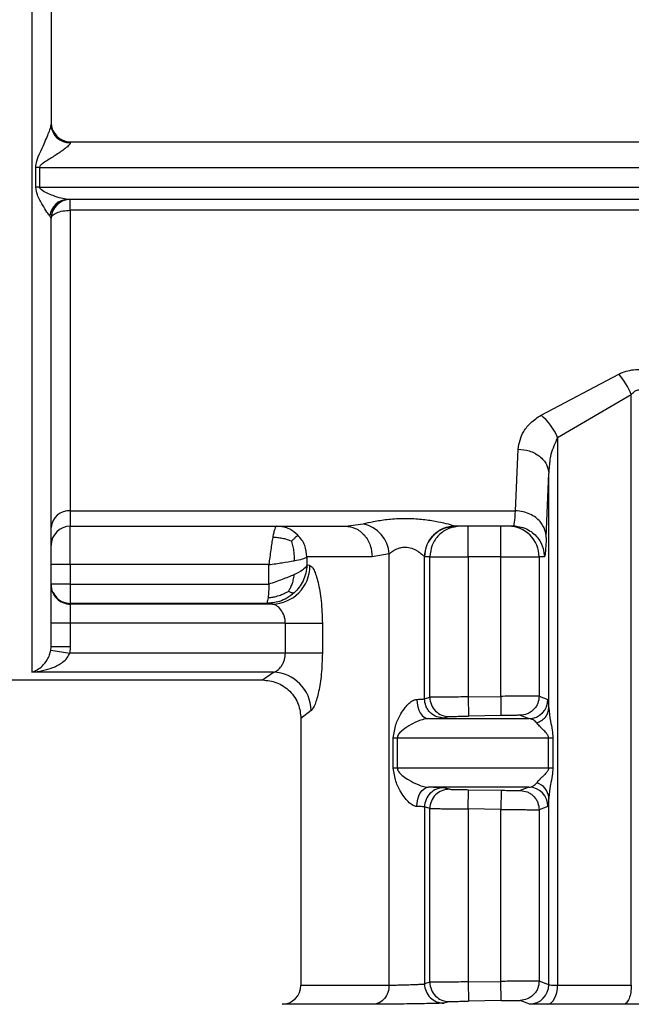
# Model space of a CAD drawing. Units: millimetres. Extents: x 10 to 416, y 10 to 287.
# Drawn here: x 149 to 157, y 87 to 100 of the extents above; entities that cross this region are included whole.
import ezdxf

# ---------------------------------------------------------------- set-up
doc = ezdxf.new("R2010")
doc.units = ezdxf.units.MM

msp = doc.modelspace()

# ---------------------------------------------------------------- linework, layer by layer
at = {"color": 7, "linetype": 'Continuous', "lineweight": 25}
for p, q in [((149.392, 98.4012), (149.392, 98.3873)), ((149.392, 98.4012), (166.8652, 98.4012)), ((148.9418, 97.8096), (148.9418, 98.0661)), ((148.9915, 98.0678), (167.0504, 98.0678)), ((148.9915, 98.0678), (148.9915, 97.8113)), ((148.9915, 97.8113), (167.0558, 97.8113)), ((166.9824, 97.6512), (149.3582, 97.6512)), ((149.392, 97.6511), (149.392, 97.6512)), ((149.392, 97.5093), (149.392, 97.6511)), ((149.392, 97.5093), (149.392, 93.6012)), ((166.8068, 97.5093), (149.392, 97.5093)), ((149.142, 97.4012), (149.1251, 97.4376)), ((155.514, 94.8458), (156.5257, 95.38)), ((155.7299, 94.5544), (156.6886, 95.1124)), ((156.6886, 87.433), (156.6886, 95.1124)), ((155.7299, 94.5544), (155.7299, 87.433)), ((155.183, 93.6012), (155.215, 94.4029)), ((155.5829, 93.2545), (155.6148, 94.0919)), ((155.6148, 91.0352), (155.6148, 94.0919)), ((149.392, 93.6012), (155.183, 93.6012)), ((149.392, 93.6012), (149.392, 93.4012)), ((149.392, 93.4012), (152.9695, 93.4012)), ((149.392, 92.9012), (149.392, 93.4012)), ((152.9695, 93.4012), (153.2017, 93.4326)), ((154.3741, 93.4003), (154.4, 93.4012)), ((154.3742, 93.4003), (154.4, 93.4012)), ((154.3987, 93.4018), (154.4001, 93.4012)), ((155.1582, 93.4012), (154.4001, 93.4012)), ((155.1582, 93.4012), (155.1632, 93.4219)), ((155.1586, 93.4105), (155.2673, 93.386)), ((155.1586, 93.4105), (155.2676, 93.3859)), ((152.4688, 93.0012), (152.4688, 92.8925)), ((153.3184, 93.0012), (152.4688, 93.0012)), ((153.5385, 93.041), (153.3184, 93.0012)), ((153.5385, 87.433), (153.5385, 93.041)), ((153.9988, 91.1557), (153.9988, 93.0019)), ((154.0002, 93.0012), (153.9988, 93.0019)), ((154.0688, 93.0012), (154.0002, 93.0012)), ((154.0688, 91.1758), (154.0688, 93.0012)), ((154.0688, 93.0012), (154.5686, 93.0012)), ((154.5686, 93.0012), (154.5686, 91.1809)), ((154.9896, 93.0012), (154.5686, 93.0012)), ((154.9896, 93.0012), (155.4895, 93.0012)), ((154.9896, 91.1881), (154.9896, 93.0012)), ((155.4895, 93.0012), (155.4895, 91.1914)), ((155.558, 93.0012), (155.4895, 93.0012)), ((149.392, 92.9012), (149.142, 92.9012)), ((151.9741, 92.9012), (149.392, 92.9012)), ((149.392, 92.9012), (149.392, 92.6469)), ((151.9741, 92.6469), (151.9741, 92.9012)), ((152.5093, 92.8879), (152.4688, 92.8925)), ((149.392, 92.6469), (149.392, 92.3969)), ((149.392, 92.6469), (151.9741, 92.6469)), ((149.392, 92.3969), (149.392, 92.388)), ((151.9421, 92.3969), (149.392, 92.3969)), ((149.392, 92.388), (149.392, 92.1381)), ((152.0173, 92.388), (149.392, 92.388)), ((152.0173, 92.388), (151.9421, 92.3969)), ((149.392, 92.1381), (149.142, 92.1381)), ((149.142, 91.8332), (149.142, 92.1381)), ((149.392, 92.1381), (149.392, 91.8332)), ((152.189, 92.1381), (149.392, 92.1381)), ((152.189, 91.7486), (152.189, 92.1381)), ((152.189, 92.1381), (152.6699, 92.1381)), ((152.6699, 92.1381), (152.6699, 91.7486)), ((149.1385, 91.7894), (149.142, 91.8332)), ((149.392, 91.8332), (149.142, 91.8332)), ((149.392, 91.8332), (149.3851, 91.7486)), ((149.1385, 91.7894), (149.3851, 91.7486)), ((152.189, 91.7486), (149.3851, 91.7486)), ((152.6699, 91.7486), (152.189, 91.7486)), ((152.0348, 91.5011), (148.892, 91.5011)), ((151.892, 91.4012), (152.0348, 91.5011)), ((142.392, 91.4012), (151.892, 91.4012)), ((154.5686, 91.1809), (154.9896, 91.1881)), ((154.5686, 91.1809), (154.5729, 90.9309)), ((155.4895, 91.1914), (155.6045, 91.1488)), ((153.9988, 91.1557), (154.0688, 91.1758)), ((154.323, 90.9258), (154.2523, 90.9057)), ((154.9939, 90.9381), (154.5729, 90.9309)), ((155.2438, 90.9415), (155.3573, 90.8989)), ((152.392, 90.9012), (152.392, 87.433)), ((154.0503, 90.8989), (155.3573, 90.8989)), ((153.5932, 90.6489), (153.6451, 90.6489)), ((153.5932, 90.2563), (153.5932, 90.6489)), ((153.6451, 90.6489), (155.613, 90.6489)), ((153.6451, 90.6489), (153.6451, 90.2563)), ((155.613, 90.2563), (155.613, 90.6489)), ((155.613, 90.6489), (155.6692, 90.6489)), ((155.6692, 90.6489), (155.6692, 90.2563)), ((153.6451, 90.2563), (153.5932, 90.2563)), ((155.613, 90.2563), (153.6451, 90.2563)), ((155.6692, 90.2563), (155.613, 90.2563)), ((155.3573, 90.0063), (154.0503, 90.0063)), ((154.323, 89.9793), (154.2523, 89.9995)), ((154.5686, 89.7243), (154.5729, 89.9743)), ((154.5729, 89.9743), (154.9939, 89.967)), ((154.9939, 89.967), (154.9896, 89.7171)), ((155.3573, 90.0063), (155.2438, 89.9637)), ((155.6148, 87.4366), (155.6148, 89.87)), ((153.9988, 89.7495), (153.9988, 87.4489)), ((154.0688, 89.7294), (153.9988, 89.7495)), ((154.0688, 87.469), (154.0688, 89.7294)), ((154.5686, 89.7243), (154.5686, 87.4741)), ((154.9896, 89.7171), (154.5686, 89.7243)), ((154.9896, 87.4813), (154.9896, 89.7171)), ((155.6045, 89.7563), (155.4895, 89.7137)), ((155.4895, 89.7137), (155.4895, 87.4846)), ((154.0688, 87.469), (153.9988, 87.4489)), ((154.5686, 87.4741), (154.9896, 87.4813)), ((154.5686, 87.4741), (154.5729, 87.2241)), ((154.9939, 87.2313), (154.9896, 87.4813)), ((155.6148, 87.4366), (155.4895, 87.4846)), ((155.7299, 87.433), (156.6886, 87.433)), ((154.323, 87.219), (154.2523, 87.1989)), ((154.9939, 87.2313), (154.5729, 87.2241)), ((155.3675, 87.1867), (155.2438, 87.2347)), ((156.5885, 87.1831), (155.5973, 87.1831))]:
    msp.add_line(p, q, dxfattribs=at)
at = {"color": 8, "linetype": 'Continuous', "lineweight": 25}
for p, q in [((152.5256, 91.0061), (152.392, 90.9012)), ((152.392, 87.433), (153.5385, 87.433)), ((153.3317, 87.1831), (152.1464, 87.1831))]:
    msp.add_line(p, q, dxfattribs=at)
at = {"color": 7, "linetype": 'Continuous', "lineweight": 25, "flags": 128}
for points in [[(154.9896, 91.1881), (154.9905, 91.1394), (154.9913, 91.0926), (154.992, 91.0495), (154.9927, 91.0116), (154.9932, 90.9805), (154.9936, 90.9574), (154.9938, 90.9431), (154.9939, 90.9381)], [(153.8979, 91.1488), (153.9014, 91.1001), (153.9106, 91.0532), (153.9249, 91.01), (153.944, 90.9721), (153.967, 90.941), (153.9931, 90.9179), (154.0212, 90.9037), (154.0503, 90.8989)], [(153.8979, 89.7563), (153.9014, 89.8051), (153.9106, 89.852), (153.9249, 89.8952), (153.944, 89.9331), (153.967, 89.9642), (153.9931, 89.9873), (154.0212, 90.0015), (154.0503, 90.0063)], [(155.5973, 87.1831), (155.6233, 87.1886), (155.6482, 87.2033), (155.6711, 87.2267), (155.6912, 87.2578), (155.7076, 87.2955), (155.7198, 87.3384), (155.7273, 87.3848), (155.7299, 87.433)]]:
    msp.add_lwpolyline(points, dxfattribs=at)
at = {"color": 7, "linetype": 'Continuous', "lineweight": 25}
for centre, radius, start, end in [((149.392, 98.6512), 0.25, 180, 270), ((149.3853, 98.6306), 0.2434, 181.67963, 271.58649), ((148.9913, 97.3304), 0.7373, 89.98636, 93.85511), ((148.9913, 97.1265), 0.6849, 89.98561, 94.15111), ((149.3642, 97.4107), 0.2406, 91.42392, 173.57868), ((149.392, 97.4012), 0.25, 90, 180), ((155.7958, 94.7522), 0.9628, 21.97169, 40.70077), ((155.0327, 94.2636), 0.7554, 22.6461, 50.41872), ((149.3765, 93.3666), 0.2351, 86.20669, 175.62204), ((149.392, 93.1512), 0.25, 90, 180), ((153.1162, 93.0185), 0.4228, 3.04954, 78.33328), ((154.399, 93.0016), 0.4002, 90.04772, 179.94955), ((155.0895, 93.0013), 0.3999, 359.99023, 89.99027), ((152.0115, 92.8858), 0.4978, 270.67588, 0.24946), ((149.392, 92.638), 0.25, 180.00436, 270.00436), ((152.0167, 90.9924), 0.509, 1.54401, 87.96612), ((154.3188, 91.1758), 0.25, 179.99694, 270.9622), ((155.3545, 91.1489), 0.2501, 270.64495, 359.9834), ((155.398, 89.8542), 0.2174, 4.16709, 73.98092), ((154.2489, 89.7495), 0.25, 89.20839, 179.9902), ((154.3188, 89.7294), 0.25, 89.03757, 180.00274), ((155.3545, 89.7563), 0.2501, 0.01665, 89.35505), ((154.3188, 87.469), 0.25, 179.99726, 270.96246), ((152.142, 87.433), 0.25, 271.00002, 0.00003), ((154.2489, 87.4489), 0.25, 180.00989, 270.79189), ((155.3648, 87.4367), 0.2501, 270.61802, 359.98257)]:
    msp.add_arc(centre, radius, start, end, dxfattribs=at)
for points in [[(148.892, 101.4012), (148.892, 100.8056), (148.892, 99.6146), (148.892, 97.8849), (148.892, 96.267), (148.892, 94.813), (148.892, 93.5671), (148.892, 92.5767), (148.892, 91.8446), (148.892, 91.6156), (148.892, 91.5011)], [(149.142, 97.4012), (149.1458, 97.4153), (149.1533, 97.4437), (149.2111, 97.4794), (149.2937, 97.5044), (149.3593, 97.5077), (149.392, 97.5093)], [(152.0752, 93.4012), (152.071, 93.3993), (152.0626, 93.3956), (152.0499, 93.3657), (152.0373, 93.3203), (152.0289, 93.2766), (152.0246, 93.2547)], [(154.0002, 93.0012), (154.0062, 93.0536), (154.0183, 93.1584), (154.1107, 93.2906), (154.2429, 93.3831), (154.3477, 93.3952), (154.4001, 93.4012)], [(154.4687, 93.4012), (154.4163, 93.3952), (154.3115, 93.3831), (154.1793, 93.2906), (154.0868, 93.1584), (154.0748, 93.0536), (154.0688, 93.0012)], [(154.9896, 93.0012), (154.9896, 93.0536), (154.9896, 93.1584), (154.9896, 93.2906), (154.9896, 93.3831), (154.9896, 93.3952), (154.9896, 93.4012)], [(152.0246, 93.2547), (152.0204, 93.2303), (152.012, 93.1814), (151.9994, 93.0936), (151.9867, 92.9994), (151.9783, 92.9339), (151.9741, 92.9012)], [(151.9741, 92.9012), (152.0341, 92.9095), (152.154, 92.9262), (152.252, 92.9429), (152.301, 92.9512)], [(152.4688, 92.8925), (152.4546, 92.8721), (152.4262, 92.8311), (152.3427, 92.7902), (152.301, 92.7697)], [(152.301, 92.7697), (152.252, 92.7492), (152.154, 92.7083), (152.0341, 92.6673), (151.9741, 92.6469)], [(149.392, 92.6469), (149.3593, 92.6469), (149.2937, 92.6469), (149.2111, 92.6469), (149.1533, 92.6469), (149.1458, 92.6469), (149.142, 92.6469)], [(153.8979, 91.1488), (153.9123, 91.1494), (153.9412, 91.1505), (153.9724, 91.1522), (153.9937, 91.154), (153.9971, 91.1551), (153.9988, 91.1557)], [(153.9988, 89.7495), (153.9971, 89.7501), (153.9937, 89.7512), (153.9724, 89.7529), (153.9412, 89.7546), (153.9123, 89.7558), (153.8979, 89.7563)], [(153.5385, 87.433), (153.5354, 87.4006), (153.5292, 87.3358), (153.4815, 87.2538), (153.4133, 87.1958), (153.3589, 87.1873), (153.3317, 87.1831)], [(156.6886, 87.433), (156.6871, 87.4006), (156.6841, 87.3358), (156.6611, 87.2538), (156.6281, 87.1958), (156.6017, 87.1873), (156.5885, 87.1831)]]:
    msp.add_open_spline(points, degree=3, dxfattribs=at)
for points, knots in [([(149.142, 101.4012), (149.142, 100.9283), (149.142, 99.9878), (149.142, 99.0766), (149.142, 98.6235)], [0, 0, 0, 0, 0.5027419, 1, 1, 1, 1]), ([(148.9418, 98.0661), (148.9462, 98.0939), (148.9628, 98.1984), (149.0343, 98.3298), (149.0887, 98.4616), (149.1188, 98.537), (149.1348, 98.5853), (149.1412, 98.6116), (149.1417, 98.6196), (149.142, 98.6235)], [0, 0, 0, 0, 0.1377728, 0.5176131, 0.6786883, 0.8092935, 0.9136312, 0.9584194, 1, 1, 1, 1]), ([(149.392, 98.3873), (149.3912, 98.3834), (149.3894, 98.3752), (149.3702, 98.351), (149.3139, 98.302), (149.2111, 98.2323), (149.1068, 98.1675), (149.0348, 98.1214), (149.0045, 98.0951), (148.9932, 98.0786), (148.992, 98.0711), (148.9915, 98.0678)], [0, 0, 0, 0, 0.0555925, 0.1157032, 0.2591565, 0.5173856, 0.77341, 0.8960199, 0.9591924, 0.9817563, 1, 1, 1, 1]), ([(149.1251, 97.4376), (149.1131, 97.4523), (149.085, 97.4866), (149.0285, 97.5841), (148.9645, 97.6909), (148.9482, 97.7759), (148.9418, 97.8096)], [0, 0, 0, 0, 0.2055499, 0.4794901, 0.7942458, 1, 1, 1, 1]), ([(149.3582, 97.6512), (149.3299, 97.6548), (149.2733, 97.6621), (149.1538, 97.7061), (149.0544, 97.7439), (149.0009, 97.789), (148.9927, 97.8023), (148.9919, 97.8085), (148.9915, 97.8113)], [0, 0, 0, 0, 0.2599224, 0.5202931, 0.8971855, 0.9579808, 0.9807448, 1, 1, 1, 1]), ([(149.142, 91.8332), (149.142, 92.0348), (149.142, 92.438), (149.142, 93.7057), (149.142, 95.3525), (149.142, 96.7245), (149.142, 97.4012)], [0, 0, 0, 0, 0.2500001, 0.5000002, 0.7534063, 1, 1, 1, 1]), ([(156.5257, 95.38), (156.5566, 95.3931), (156.6171, 95.4187), (156.7207, 95.4394), (156.8296, 95.4428), (156.9678, 95.4206), (157.1121, 95.3581), (157.2751, 95.2299), (157.4062, 95.0448), (157.429, 94.893), (157.4402, 94.8182)], [0, 0, 0, 0, 0.0724296, 0.1418936, 0.2171154, 0.2933062, 0.4280706, 0.5502951, 0.7781897, 1, 1, 1, 1]), ([(156.6886, 95.1124), (156.7, 95.1258), (156.7206, 95.1498), (156.7553, 95.1703), (156.7837, 95.1762), (156.8056, 95.1751), (156.8273, 95.1685), (156.8664, 95.1462), (156.9173, 95.0835), (157.0139, 94.8773), (157.0287, 94.6811), (157.0404, 94.5256)], [0, 0, 0, 0, 0.0602863, 0.1084247, 0.1323655, 0.1559292, 0.1805388, 0.2074517, 0.3066858, 0.4504226, 1, 1, 1, 1]), ([(155.215, 94.4029), (155.2306, 94.4813), (155.2544, 94.6), (155.3755, 94.751), (155.4671, 94.8137), (155.514, 94.8458)], [0, 0, 0, 0, 0.4868227, 0.7374268, 1, 1, 1, 1]), ([(155.7299, 94.5544), (155.6965, 94.4821), (155.6508, 94.383), (155.6222, 94.2253), (155.6177, 94.1444), (155.6148, 94.0919)], [0, 0, 0, 0, 0.4866022, 0.6662014, 1, 1, 1, 1]), ([(155.215, 94.4029), (155.2648, 94.3982), (155.3414, 94.3909), (155.4338, 94.3517), (155.4974, 94.3116), (155.5491, 94.262), (155.5995, 94.1902), (155.6088, 94.1306), (155.6148, 94.0919)], [0, 0, 0, 0, 0.2396924, 0.3685178, 0.5000126, 0.6315055, 0.7603256, 1, 1, 1, 1]), ([(153.2017, 93.4326), (153.2447, 93.4429), (153.3326, 93.4641), (153.5109, 93.4919), (153.7077, 93.5053), (153.9097, 93.4994), (154.0958, 93.4765), (154.2518, 93.4449), (154.3458, 93.4196), (154.39, 93.4059), (154.3958, 93.4031), (154.3987, 93.4018)], [0, 0, 0, 0, 0.120599, 0.2465526, 0.3783693, 0.5115355, 0.640052, 0.7624972, 0.8812693, 0.9413721, 1, 1, 1, 1]), ([(155.5829, 93.2545), (155.5793, 93.2869), (155.5713, 93.3602), (155.5171, 93.4493), (155.4453, 93.5169), (155.3707, 93.5619), (155.2812, 93.594), (155.2161, 93.5988), (155.183, 93.6012)], [0, 0, 0, 0, 0.1798232, 0.4075774, 0.5411212, 0.6862792, 0.8405222, 1, 1, 1, 1]), ([(152.3531, 93.2845), (152.3188, 93.313), (152.2631, 93.3593), (152.1649, 93.3947), (152.1063, 93.3989), (152.0752, 93.4012)], [0, 0, 0, 0, 0.4283491, 0.6964734, 1, 1, 1, 1]), ([(152.9695, 93.4012), (153.0134, 93.3958), (153.0809, 93.3876), (153.1621, 93.3377), (153.218, 93.2861), (153.2631, 93.222), (153.3066, 93.1289), (153.3137, 93.0515), (153.3184, 93.0012)], [0, 0, 0, 0, 0.2394572, 0.3683611, 0.5000003, 0.6316396, 0.7605432, 1, 1, 1, 1]), ([(154.5686, 93.0012), (154.5686, 93.0536), (154.5686, 93.1584), (154.5686, 93.2906), (154.5686, 93.3831), (154.5686, 93.3952), (154.5686, 93.4012)], [0, 0, 0, 0, 0.25, 0.5, 0.75, 1, 1, 1, 1]), ([(155.1582, 93.4012), (155.1913, 93.3988), (155.2567, 93.3941), (155.3465, 93.358), (155.4215, 93.3066), (155.4937, 93.2284), (155.5478, 93.1247), (155.5549, 93.039), (155.558, 93.0012)], [0, 0, 0, 0, 0.1584291, 0.3121279, 0.4571604, 0.5908738, 0.8193632, 1, 1, 1, 1]), ([(152.2675, 93.205), (152.2445, 93.2142), (152.202, 93.2312), (152.1343, 93.2458), (152.0762, 93.2532), (152.0398, 93.2543), (152.0246, 93.2547)], [0, 0, 0, 0, 0.3091748, 0.5717853, 0.8220609, 1, 1, 1, 1]), ([(152.3531, 93.2845), (152.3492, 93.2813), (152.342, 93.2755), (152.3186, 93.2536), (152.2937, 93.2301), (152.2752, 93.2124), (152.2675, 93.205)], [0, 0, 0, 0, 0.30915868, 0.57168769, 0.82201206, 1, 1, 1, 1]), ([(152.4688, 93.0012), (152.4633, 93.0523), (152.4548, 93.13), (152.406, 93.2238), (152.3708, 93.2641), (152.3531, 93.2845)], [0, 0, 0, 0, 0.4861412, 0.7398823, 1, 1, 1, 1]), ([(155.5829, 93.2545), (155.5785, 93.1748), (155.5707, 93.03), (155.562, 93.0101), (155.558, 93.0012)], [0, 0, 0, 0, 0.5504058, 1, 1, 1, 1]), ([(152.2675, 93.205), (152.2749, 93.181), (152.2887, 93.1366), (152.2992, 93.0662), (152.303, 93.0053), (152.3016, 92.9671), (152.301, 92.9512)], [0, 0, 0, 0, 0.3094033, 0.5721189, 0.8220404, 1, 1, 1, 1]), ([(153.5385, 93.041), (153.5385, 93.041), (153.5386, 93.0411), (153.5389, 93.0414), (153.5399, 93.0423), (153.5436, 93.0455), (153.5586, 93.058), (153.5932, 93.0823), (153.6435, 93.1093), (153.694, 93.1242), (153.7331, 93.1299), (153.7725, 93.1293), (153.8281, 93.1196), (153.8714, 93.1007), (153.9122, 93.0762), (153.9481, 93.0518), (153.9787, 93.0243), (153.9955, 93.0071), (153.9977, 93.0036), (153.9988, 93.0019)], [0, 0, 0, 0, 0.0003296, 0.0008995, 0.0027597, 0.0093625, 0.0340951, 0.1295115, 0.2535252, 0.3150824, 0.3718578, 0.4293133, 0.4887476, 0.6242002, 0.6502862, 0.7376248, 0.8684365, 0.9367452, 1, 1, 1, 1]), ([(152.301, 92.9512), (152.3427, 92.9595), (152.4262, 92.9762), (152.4546, 92.9929), (152.4688, 93.0012)], [0, 0, 0, 0, 0.5, 1, 1, 1, 1]), ([(152.4688, 92.8925), (152.4654, 92.8577), (152.4588, 92.7887), (152.4225, 92.6918), (152.372, 92.6057), (152.3269, 92.5593), (152.305, 92.5367)], [0, 0, 0, 0, 0.2624988, 0.5195397, 0.7665212, 1, 1, 1, 1]), ([(152.5093, 92.8879), (152.5177, 92.8845), (152.5346, 92.8775), (152.5711, 92.8174), (152.6166, 92.6807), (152.6605, 92.4341), (152.6667, 92.238), (152.6699, 92.1381)], [0, 0, 0, 0, 0.1205653, 0.2420537, 0.4851786, 0.7375158, 1, 1, 1, 1]), ([(152.301, 92.7697), (152.297, 92.7463), (152.2897, 92.7032), (152.2723, 92.6424), (152.2528, 92.5935), (152.2368, 92.566), (152.2302, 92.5546)], [0, 0, 0, 0, 0.3097613, 0.5727651, 0.8220389, 1, 1, 1, 1]), ([(151.9741, 92.6469), (151.9736, 92.6162), (151.9728, 92.5691), (151.9686, 92.5112), (151.9656, 92.4858), (151.9641, 92.4728)], [0, 0, 0, 0, 0.476263, 0.732389, 1, 1, 1, 1]), ([(149.1699, 92.5379), (149.1834, 92.5141), (149.2131, 92.4617), (149.2944, 92.4085), (149.3595, 92.4008), (149.392, 92.3969)], [0, 0, 0, 0, 0.2948031, 0.6474016, 1, 1, 1, 1]), ([(152.305, 92.5367), (152.2742, 92.5118), (152.2158, 92.4646), (152.092, 92.4096), (151.9998, 92.4018), (151.9421, 92.3969)], [0, 0, 0, 0, 0.2949482, 0.5589663, 1, 1, 1, 1]), ([(151.9641, 92.4728), (151.9638, 92.4711), (151.9619, 92.4573), (151.9574, 92.4332), (151.9503, 92.4046), (151.9451, 92.3997), (151.9421, 92.3969)], [0, 0, 0, 0, 0.03609758, 0.29694281, 0.5979505, 1, 1, 1, 1]), ([(151.9641, 92.4728), (151.9766, 92.4735), (152.0065, 92.4752), (152.0609, 92.4851), (152.1236, 92.5044), (152.1819, 92.5296), (152.216, 92.5473), (152.2302, 92.5546)], [0, 0, 0, 0, 0.1288209, 0.3089735, 0.5710133, 0.8221517, 1, 1, 1, 1]), ([(152.2302, 92.5546), (152.2417, 92.5493), (152.263, 92.5395), (152.2826, 92.5349), (152.2955, 92.5344), (152.3023, 92.5361), (152.305, 92.5367)], [0, 0, 0, 0, 0.3085361, 0.5711683, 0.8222634, 1, 1, 1, 1]), ([(152.189, 92.1381), (152.1882, 92.1546), (152.1865, 92.1885), (152.1688, 92.2532), (152.1305, 92.321), (152.073, 92.3754), (152.0359, 92.3838), (152.0173, 92.388)], [0, 0, 0, 0, 0.1155616, 0.2376848, 0.4846167, 0.7411972, 1, 1, 1, 1]), ([(148.892, 91.5011), (148.9384, 91.5213), (149.0081, 91.5516), (149.084, 91.6466), (149.1224, 91.7193), (149.1336, 91.768), (149.1385, 91.7894)], [0, 0, 0, 0, 0.4983265, 0.7487644, 0.8898654, 1, 1, 1, 1]), ([(148.892, 91.5011), (148.9846, 91.5145), (149.1234, 91.5345), (149.2756, 91.6161), (149.3525, 91.6819), (149.3751, 91.7282), (149.3851, 91.7486)], [0, 0, 0, 0, 0.5014213, 0.7513689, 0.8907216, 1, 1, 1, 1]), ([(152.0348, 91.5011), (152.0407, 91.5029), (152.058, 91.5081), (152.0932, 91.5299), (152.1314, 91.5697), (152.1603, 91.6196), (152.1766, 91.6621), (152.187, 91.7054), (152.1884, 91.7346), (152.189, 91.7486)], [0, 0, 0, 0, 0.08761222, 0.25998348, 0.51555373, 0.65243599, 0.77775138, 0.89297486, 1, 1, 1, 1]), ([(152.6699, 91.7486), (152.6672, 91.6564), (152.6619, 91.4751), (152.6242, 91.2434), (152.5755, 91.0709), (152.5421, 91.0276), (152.5256, 91.0061)], [0, 0, 0, 0, 0.262459, 0.5157695, 0.7598062, 1, 1, 1, 1]), ([(151.892, 91.4012), (151.9549, 91.3945), (152.0517, 91.3842), (152.1681, 91.3219), (152.2482, 91.2574), (152.3127, 91.1772), (152.3751, 91.0608), (152.3853, 90.9641), (152.392, 90.9012)], [0, 0, 0, 0, 0.2394562, 0.3683601, 0.4999997, 0.6316393, 0.7605434, 1, 1, 1, 1]), ([(154.5686, 91.1809), (154.5256, 91.1805), (154.4426, 91.1798), (154.3305, 91.1788), (154.2392, 91.178), (154.1515, 91.1771), (154.0847, 91.1763), (154.0737, 91.1759), (154.0688, 91.1758)], [0, 0, 0, 0, 0.16723, 0.322464, 0.4656886, 0.5968915, 0.8223298, 1, 1, 1, 1]), ([(155.4895, 91.1914), (155.4827, 91.1915), (155.4685, 91.1916), (155.3868, 91.1911), (155.2926, 91.1904), (155.2035, 91.1898), (155.1008, 91.189), (155.0272, 91.1884), (154.9896, 91.1881)], [0, 0, 0, 0, 0.2138131, 0.4512912, 0.5795047, 0.7136959, 0.8538619, 1, 1, 1, 1]), ([(155.4895, 91.1914), (155.4862, 91.1603), (155.4812, 91.1124), (155.4506, 91.0547), (155.419, 91.0149), (155.3798, 90.9827), (155.3226, 90.9511), (155.2748, 90.9453), (155.2438, 90.9415)], [0, 0, 0, 0, 0.23969064, 0.36851076, 0.5, 0.63148924, 0.76030936, 1, 1, 1, 1]), ([(153.5932, 90.6489), (153.6014, 90.7076), (153.6166, 90.8176), (153.6808, 90.9451), (153.7416, 91.038), (153.796, 91.0986), (153.8418, 91.1321), (153.8755, 91.1461), (153.8906, 91.148), (153.8979, 91.1488)], [0, 0, 0, 0, 0.281724, 0.5285409, 0.6838756, 0.8104174, 0.9127646, 0.95758, 1, 1, 1, 1]), ([(154.2523, 90.9057), (154.2206, 90.9087), (154.1717, 90.9132), (154.1127, 90.9441), (154.072, 90.9763), (154.0392, 91.0166), (154.0075, 91.0752), (154.0022, 91.124), (153.9988, 91.1557)], [0, 0, 0, 0, 0.2392627, 0.3682362, 0.5000007, 0.631765, 0.7607383, 1, 1, 1, 1]), ([(155.6045, 91.1488), (155.6063, 91.1439), (155.61, 91.1338), (155.6132, 91.0684), (155.6148, 91.0352)], [0, 0, 0, 0, 0.49305417, 1, 1, 1, 1]), ([(154.323, 90.9258), (154.3275, 90.926), (154.3365, 90.9264), (154.3946, 90.9276), (154.4763, 90.9292), (154.5407, 90.9303), (154.5729, 90.9309)], [0, 0, 0, 0, 0.2499791, 0.4999733, 0.7500049, 1, 1, 1, 1]), ([(155.2438, 90.9415), (155.2393, 90.9415), (155.2304, 90.9417), (155.1723, 90.941), (155.0905, 90.9398), (155.0261, 90.9387), (154.9939, 90.9381)], [0, 0, 0, 0, 0.2498969, 0.4998645, 0.7498841, 1, 1, 1, 1]), ([(155.458, 90.842), (155.4795, 90.8513), (155.5234, 90.8703), (155.5737, 90.9176), (155.6077, 90.9741), (155.6125, 91.0151), (155.6148, 91.0352)], [0, 0, 0, 0, 0.2445326, 0.500003, 0.7554717, 1, 1, 1, 1]), ([(155.6148, 91.0352), (155.6206, 90.9798), (155.6299, 90.889), (155.6617, 90.7572), (155.6669, 90.682), (155.6692, 90.6489)], [0, 0, 0, 0, 0.4657873, 0.7647056, 1, 1, 1, 1]), ([(154.0503, 90.8989), (154.0416, 90.8983), (154.0232, 90.8971), (153.9767, 90.8874), (153.8945, 90.859), (153.7936, 90.8067), (153.7131, 90.7504), (153.6671, 90.7049), (153.6509, 90.6773), (153.6458, 90.6605), (153.6453, 90.6526), (153.6451, 90.6489)], [0, 0, 0, 0, 0.0570416, 0.1188893, 0.2664392, 0.5284568, 0.7824053, 0.899989, 0.9566684, 0.9795319, 1, 1, 1, 1]), ([(154.0503, 90.8989), (154.0796, 90.8995), (154.1373, 90.9009), (154.1996, 90.9027), (154.2422, 90.9044), (154.249, 90.9053), (154.2523, 90.9057)], [0, 0, 0, 0, 0.2532075, 0.4999989, 0.7509861, 1, 1, 1, 1]), ([(155.458, 90.842), (155.444, 90.8569), (155.4116, 90.8913), (155.377, 90.8961), (155.3573, 90.8989)], [0, 0, 0, 0, 0.4320004, 1, 1, 1, 1]), ([(155.613, 90.6489), (155.6126, 90.6535), (155.6117, 90.6635), (155.6029, 90.6851), (155.5781, 90.7192), (155.5414, 90.7543), (155.5129, 90.7827), (155.4989, 90.7965), (155.4954, 90.8), (155.4944, 90.801), (155.4941, 90.8013), (155.48, 90.8155), (155.469, 90.8288), (155.458, 90.842)], [0, 0, 0, 0, 0.04038289, 0.08791787, 0.21396455, 0.46575097, 0.66116119, 0.71149384, 0.72483363, 0.72854857, 0.72966742, 0.73029391, 1, 1, 1, 1]), ([(153.8979, 89.7563), (153.8906, 89.7572), (153.8755, 89.759), (153.8418, 89.7731), (153.796, 89.8066), (153.7416, 89.8671), (153.6808, 89.9601), (153.6166, 90.0876), (153.6014, 90.1976), (153.5932, 90.2563)], [0, 0, 0, 0, 0.0424149, 0.0872284, 0.189582, 0.3161427, 0.4715067, 0.7182836, 1, 1, 1, 1]), ([(153.6451, 90.2563), (153.6453, 90.2525), (153.6458, 90.2447), (153.6509, 90.2279), (153.6884, 90.1656), (153.777, 90.1091), (153.8943, 90.046), (153.9767, 90.0178), (154.0232, 90.008), (154.0415, 90.0069), (154.0503, 90.0063)], [0, 0, 0, 0, 0.0204795, 0.0433607, 0.1000902, 0.4708441, 0.7331171, 0.8808896, 0.9428446, 1, 1, 1, 1]), ([(155.613, 90.2563), (155.6126, 90.2517), (155.6117, 90.2417), (155.6029, 90.2201), (155.5781, 90.186), (155.5413, 90.1507), (155.5127, 90.1223), (155.4988, 90.1085), (155.4953, 90.105), (155.4943, 90.1041), (155.4941, 90.1038), (155.48, 90.0896), (155.469, 90.0764), (155.458, 90.0631)], [0, 0, 0, 0, 0.0403217, 0.0878427, 0.2139754, 0.465708, 0.6626622, 0.7126125, 0.7254728, 0.728876, 0.7301042, 0.7302615, 1, 1, 1, 1]), ([(155.6692, 90.2563), (155.6669, 90.2232), (155.6617, 90.148), (155.6299, 90.0162), (155.6206, 89.9253), (155.6148, 89.87)], [0, 0, 0, 0, 0.2351387, 0.5341616, 1, 1, 1, 1]), ([(155.3573, 90.0063), (155.377, 90.0091), (155.4116, 90.0139), (155.444, 90.0483), (155.458, 90.0631)], [0, 0, 0, 0, 0.568017, 1, 1, 1, 1]), ([(154.2523, 89.9995), (154.2489, 89.9999), (154.2419, 90.0008), (154.1996, 90.0024), (154.1373, 90.0043), (154.0796, 90.0056), (154.0503, 90.0063)], [0, 0, 0, 0, 0.25000152, 0.49999396, 0.74672135, 1, 1, 1, 1]), ([(154.323, 89.9793), (154.3275, 89.9792), (154.3364, 89.9788), (154.3946, 89.9775), (154.4763, 89.976), (154.5407, 89.9748), (154.5729, 89.9743)], [0, 0, 0, 0, 0.2499637, 0.4999407, 0.7500095, 1, 1, 1, 1]), ([(154.9939, 89.967), (155.0262, 89.9665), (155.0907, 89.9654), (155.1722, 89.9642), (155.2305, 89.9635), (155.2394, 89.9636), (155.2438, 89.9637)], [0, 0, 0, 0, 0.25067529, 0.50009483, 0.75006025, 1, 1, 1, 1]), ([(155.2438, 89.9637), (155.2748, 89.9599), (155.3226, 89.954), (155.3798, 89.9225), (155.419, 89.8902), (155.4506, 89.8504), (155.4812, 89.7927), (155.4862, 89.7449), (155.4895, 89.7137)], [0, 0, 0, 0, 0.2396906, 0.3685107, 0.4999999, 0.6314892, 0.7603093, 1, 1, 1, 1]), ([(155.6148, 89.87), (155.6132, 89.8368), (155.61, 89.7713), (155.6063, 89.7613), (155.6045, 89.7563)], [0, 0, 0, 0, 0.5070092, 1, 1, 1, 1]), ([(154.0688, 89.7294), (154.0737, 89.7292), (154.0847, 89.7289), (154.1514, 89.728), (154.239, 89.7272), (154.3304, 89.7263), (154.4425, 89.7254), (154.5256, 89.7247), (154.5686, 89.7243)], [0, 0, 0, 0, 0.1774476, 0.4028119, 0.5340333, 0.6773135, 0.8326403, 1, 1, 1, 1]), ([(154.9896, 89.7171), (155.0272, 89.7168), (155.1008, 89.7161), (155.2035, 89.7154), (155.2926, 89.7147), (155.3868, 89.7141), (155.4685, 89.7136), (155.4827, 89.7137), (155.4895, 89.7137)], [0, 0, 0, 0, 0.1461214, 0.2862756, 0.4204596, 0.5486709, 0.7861584, 1, 1, 1, 1]), ([(154.5686, 87.4741), (154.5256, 87.4737), (154.4425, 87.473), (154.3304, 87.472), (154.239, 87.4712), (154.1514, 87.4703), (154.0847, 87.4695), (154.0737, 87.4691), (154.0688, 87.469)], [0, 0, 0, 0, 0.1673592, 0.3226856, 0.4659657, 0.597187, 0.8225516, 1, 1, 1, 1]), ([(155.4895, 87.4846), (155.4827, 87.4847), (155.4685, 87.4848), (155.3868, 87.4843), (155.2926, 87.4836), (155.2035, 87.483), (155.1008, 87.4822), (155.0272, 87.4816), (154.9896, 87.4813)], [0, 0, 0, 0, 0.2138292, 0.4513126, 0.5795248, 0.713712, 0.8538713, 1, 1, 1, 1]), ([(155.4895, 87.4846), (155.4862, 87.4535), (155.4812, 87.4056), (155.4506, 87.3479), (155.419, 87.3081), (155.3798, 87.2758), (155.3226, 87.2443), (155.2748, 87.2385), (155.2438, 87.2347)], [0, 0, 0, 0, 0.2396907, 0.3685108, 0.5, 0.6314892, 0.7603093, 1, 1, 1, 1]), ([(153.5385, 87.433), (153.553, 87.4331), (153.5832, 87.4333), (153.6501, 87.4344), (153.7307, 87.4363), (153.8106, 87.4387), (153.8765, 87.441), (153.9351, 87.4434), (153.9772, 87.4457), (153.996, 87.4477), (153.9981, 87.4486), (153.9988, 87.4489)], [0, 0, 0, 0, 0.1124206, 0.2332005, 0.3623347, 0.4998158, 0.6049522, 0.6979827, 0.8469704, 0.9477711, 1, 1, 1, 1]), ([(155.6148, 87.4366), (155.617, 87.4361), (155.6212, 87.435), (155.647, 87.4339), (155.6828, 87.4332), (155.7144, 87.4331), (155.7299, 87.433)], [0, 0, 0, 0, 0.2635149, 0.5180153, 0.7635077, 1, 1, 1, 1]), ([(154.323, 87.219), (154.3275, 87.2192), (154.3365, 87.2196), (154.3946, 87.2208), (154.4763, 87.2224), (154.5407, 87.2235), (154.5729, 87.2241)], [0, 0, 0, 0, 0.2499791, 0.4999733, 0.7500049, 1, 1, 1, 1]), ([(154.9939, 87.2313), (155.0261, 87.2319), (155.0905, 87.233), (155.1722, 87.2342), (155.2304, 87.2349), (155.2393, 87.2347), (155.2438, 87.2347)], [0, 0, 0, 0, 0.2499954, 0.5000323, 0.7500006, 1, 1, 1, 1]), ([(154.2523, 87.1989), (154.246, 87.1983), (154.2333, 87.197), (154.1529, 87.1944), (154.0353, 87.1916), (153.8894, 87.1889), (153.7291, 87.1865), (153.572, 87.1846), (153.43, 87.1833), (153.3644, 87.1831), (153.3317, 87.1831)], [0, 0, 0, 0, 0.1249917, 0.2500189, 0.3747763, 0.4999801, 0.6247021, 0.7499945, 0.8749957, 1, 1, 1, 1]), ([(155.5973, 87.1831), (155.5646, 87.1831), (155.4991, 87.1832), (155.428, 87.1839), (155.3788, 87.1851), (155.3713, 87.1861), (155.3675, 87.1867)], [0, 0, 0, 0, 0.2499992, 0.4999431, 0.7504817, 1, 1, 1, 1]), ([(157.2918, 87.1949), (157.288, 87.1942), (157.2803, 87.1928), (157.2307, 87.1906), (157.1578, 87.1885), (157.0616, 87.1867), (156.9498, 87.1851), (156.8285, 87.184), (156.7041, 87.1832), (156.6271, 87.1831), (156.5885, 87.1831)], [0, 0, 0, 0, 0.1239072, 0.2499866, 0.374197, 0.5000211, 0.6247741, 0.7500429, 0.8750108, 1, 1, 1, 1])]:
    msp.add_open_spline(points, degree=3, knots=knots, dxfattribs=at)
at = {"color": 8, "linetype": 'Continuous', "lineweight": 25}
msp.add_open_spline([(155.1632, 93.4219), (155.1657, 93.4283), (155.1723, 93.4456), (155.1789, 93.5412), (155.183, 93.6012)], degree=3, knots=[0, 0, 0, 0, 0.3722129, 1, 1, 1, 1], dxfattribs=at)

doc.saveas('drawing.dxf')
